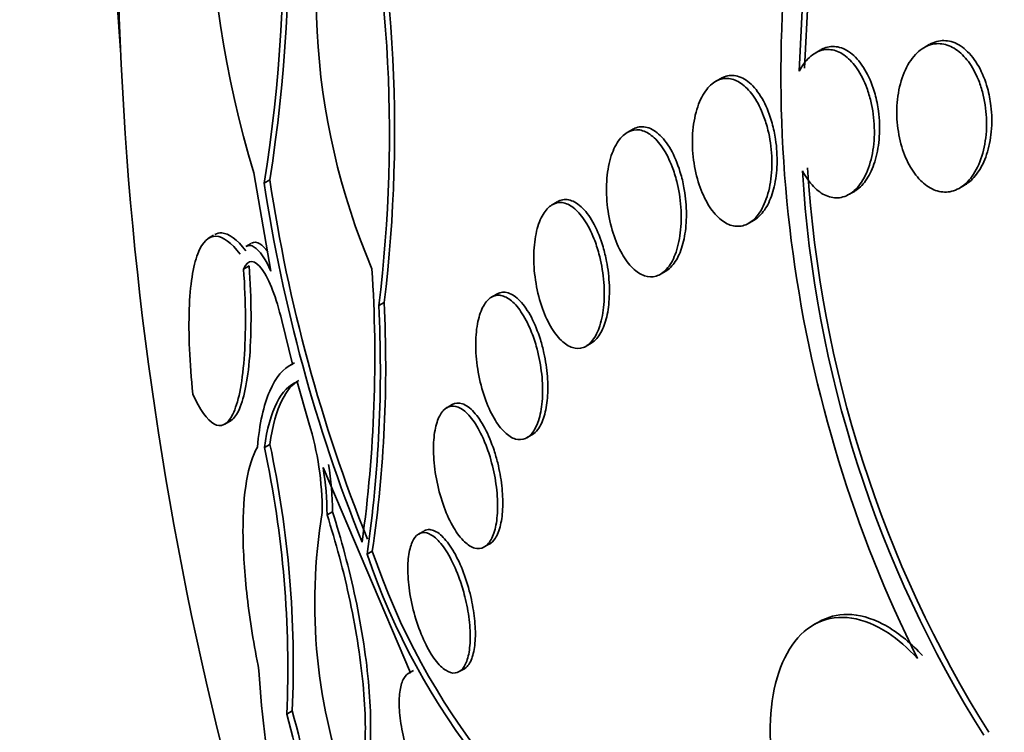
# Model space of a CAD drawing. Units: millimetres. Extents: x 0 to 771, y 0 to 1164.
# Drawn here: x 148 to 154, y 278 to 282 of the extents above; entities that cross this region are included whole.
import ezdxf
from ezdxf import colors
from ezdxf.entities.mleader import LeaderData, LeaderLine
from ezdxf.math import Vec2, Vec3

# ---------------------------------------------------------------- set-up
doc = ezdxf.new("R2010")
doc.units = ezdxf.units.MM
doc.layers.add('DV6_Défaut', color=7, linetype='Continuous')
doc.layers.add('Défaut', color=7, linetype='Continuous')

# ---------------------------------------------------------------- blocks, each defined once
blk = doc.blocks.new('_DOT')
at = {"color": 0}
blk.add_line((0, 0), (-1, 0), dxfattribs=at)
at = {"color": 0, "const_width": 0.333}
blk.add_lwpolyline([(-0.1665, 0, 1), (0.1665, 0, 1)], format="xyb", close=True, dxfattribs=at)
blk = doc.blocks.new('SE5')
at = {"layer": 'DV6_Défaut', "color": 7, "linetype": 'Continuous', "lineweight": 35}
for p, q in [((152.9302, 282.5949), (152.8986, 281.9471)), ((152.9287, 281.9644), (152.9607, 282.6124)), ((153.0193, 282.0688), (152.9892, 282.0514)), ((153.6437, 282.0997), (153.6135, 282.0823)), ((152.4481, 281.9055), (152.4182, 281.8882)), ((151.9419, 281.6132), (151.9122, 281.5961)), ((149.8682, 280.7998), (149.7691, 281.3633)), ((149.8294, 281.3053), (149.8616, 281.3239)), ((153.8182, 281.2767), (153.8472, 281.2935)), ((153.1854, 281.2409), (153.2147, 281.2578)), ((151.5108, 281.1979), (151.4811, 281.1807)), ((152.6098, 281.0751), (152.6394, 281.0922)), ((149.5394, 281.0055), (149.5103, 280.9887)), ((149.7549, 280.959), (149.7235, 280.9409)), ((149.7113, 280.812), (149.7436, 280.8306)), ((152.1032, 280.7826), (152.133, 280.7998)), ((151.1636, 280.6678), (151.1331, 280.6502)), ((150.4865, 280.6017), (150.5172, 280.6195)), ((149.9917, 280.2658), (149.9299, 280.5167)), ((151.6758, 280.3694), (151.7058, 280.3867)), ((150.0038, 280.274), (149.9724, 280.2559)), ((150.0861, 279.9287), (150.0185, 280.165)), ((150.9071, 280.0338), (150.8762, 280.016)), ((149.6027, 279.9215), (149.64, 279.9431)), ((151.3364, 279.8438), (151.3667, 279.8613)), ((149.8306, 279.7871), (149.8624, 279.8054)), ((150.6682, 278.4953), (150.1669, 279.673)), ((150.1899, 279.4011), (150.2208, 279.4189)), ((150.7454, 279.308), (150.7159, 279.291)), ((151.0918, 279.2167), (151.1225, 279.2344)), ((150.4191, 279.1757), (150.4496, 279.1933)), ((153.009, 278.7859), (152.9799, 278.7691)), ((150.6852, 278.5073), (150.6548, 278.4897)), ((150.9485, 278.5016), (150.9776, 278.5183)), ((149.9902, 278.2758), (149.9586, 278.2576))]:
    blk.add_line(p, q, dxfattribs=at)
for centre, radius, start, end in [((156.0236, 283.214), 6.5225, 166.02645, 196.48362), ((141.0451, 282.7085), 8.8957, 350.92471, 13.52561), ((140.89, 282.7292), 9.081, 351.09735, 13.24258), ((169.2458, 282.9643), 20.2604, 177.1011, 201.215), ((142.4698, 281.6047), 8.1075, 353.02024, 14.11089), ((154.176, 282.391), 4.0492, 163.1858, 202.9378), ((142.5616, 281.5884), 7.9861, 352.90258, 14.30999), ((160.328, 281.9223), 7.535, 169.24811, 206.35287), ((159.7635, 281.7877), 6.8592, 183.44729, 212.16045), ((159.8373, 281.8158), 6.9038, 183.51591, 212.04227), ((158.9755, 282.6901), 9.2158, 188.52544, 201.84037), ((158.9413, 282.6793), 9.2149, 188.57468, 201.88798), ((142.7916, 280.3021), 7.6724, 352.07309, 3.81756), ((143.1293, 280.2349), 7.3664, 351.73277, 2.85406), ((143.1456, 280.2546), 7.3807, 351.73247, 2.83343), ((148.421, 279.4195), 1.7411, 359.8635, 17.0038), ((143.9177, 278.5384), 6.0782, 357.52328, 12.03104), ((143.9155, 278.522), 6.049, 357.49457, 12.07214), ((148.4904, 279.4102), 1.7304, 0.2884, 9.333), ((148.4632, 279.3921), 1.7268, 0.297, 9.3597), ((153.3014, 278.8948), 3.1821, 170.5844, 200.7373), ((154.2248, 280.46), 4.0165, 198.6484, 238.5308), ((154.2536, 280.473), 4.0135, 198.5928, 238.5014), ((155.0026, 278.801), 5.2114, 183.2153, 200.9861), ((143.3915, 276.4687), 6.8416, 3.01641, 15.31546), ((143.4049, 276.4585), 6.7962, 2.96819, 15.35027)]:
    blk.add_arc(centre, radius, start, end, dxfattribs=at)
for centre, major_axis, end_param in [((168.9144, 282.7729), (11.988, -20.7639), 3.616357), ((168.5608, 282.5688), (11.8227, -20.4775), 3.668954), ((167.6474, 282.0414), (11.3275, -19.6198), 3.516603), ((163.4048, 279.5919), (9.4531, -16.3733), 3.72161), ((163.4048, 279.5919), (9.45, -16.3679), 3.719227), ((163.4048, 279.5919), (9.25, -16.0215), 3.462818), ((162.6091, 279.1326), (9, -15.5885), 3.519205), ((162.6699, 279.1677), (9, -15.5885), 3.141593), ((161.9712, 278.7643), (8.75, -15.1554), 3.614483), ((159.8139, 277.5187), (7.625, -13.2069), 3.141593), ((159.7714, 277.4942), (7.625, -13.2069), 3.811956), ((159.3835, 277.2703), (7.375, -12.7739), 4.02647)]:
    blk.add_ellipse(centre, major_axis=major_axis, ratio=0.57735, start_param=0, end_param=end_param, dxfattribs=at)
for points, knots in [([(153.9538, 281.8106), (153.9655, 281.7621), (153.972, 281.7104), (153.9729, 281.6598), (153.9739, 281.6092), (153.9693, 281.5583), (153.9593, 281.5114), (153.9494, 281.4646), (153.9339, 281.4204), (153.9139, 281.3831), (153.8947, 281.3473), (153.8708, 281.3169), (153.8442, 281.295), (153.8193, 281.2745), (153.7913, 281.2609), (153.7627, 281.2558), (153.7356, 281.251), (153.7072, 281.2536), (153.6799, 281.2634), (153.6531, 281.273), (153.6267, 281.2897), (153.6028, 281.312), (153.5783, 281.3348), (153.5556, 281.364), (153.5364, 281.397), (153.5162, 281.4318), (153.4993, 281.4717), (153.4866, 281.5137), (153.4732, 281.5583), (153.4642, 281.6063), (153.4603, 281.6541), (153.4562, 281.7042), (153.4575, 281.7554), (153.4642, 281.8036), (153.4709, 281.8524), (153.4834, 281.8995), (153.5007, 281.9405), (153.5175, 281.9803), (153.5394, 282.0155), (153.5646, 282.0425), (153.5883, 282.0678), (153.6156, 282.0866), (153.6442, 282.0966), (153.671, 282.1061), (153.6996, 282.1081), (153.7275, 282.1025), (153.7545, 282.0971), (153.7816, 282.0844), (153.8066, 282.0657), (153.8319, 282.0467), (153.8557, 282.0212), (153.8764, 281.9912), (153.898, 281.9599), (153.9168, 281.923), (153.9316, 281.8835), (153.9403, 281.8601), (153.9478, 281.8357), (153.9538, 281.8106)], [0, 0, 0, 0, 0.058942, 0.058942, 0.058942, 0.117879, 0.117879, 0.117879, 0.176698, 0.176698, 0.176698, 0.232985, 0.232985, 0.232985, 0.285604, 0.285604, 0.285604, 0.335312, 0.335312, 0.335312, 0.384016, 0.384016, 0.384016, 0.433762, 0.433762, 0.433762, 0.486104, 0.486104, 0.486104, 0.541721, 0.541721, 0.541721, 0.600048, 0.600048, 0.600048, 0.659172, 0.659172, 0.659172, 0.716512, 0.716512, 0.716512, 0.770294, 0.770294, 0.770294, 0.820663, 0.820663, 0.820663, 0.869336, 0.869336, 0.869336, 0.918487, 0.918487, 0.918487, 0.96992, 0.96992, 0.96992, 1, 1, 1, 1]), ([(153.9781, 281.8499), (153.9657, 281.8947), (153.9485, 281.9375), (153.9277, 281.9746), (153.9068, 282.0118), (153.8815, 282.0443), (153.8541, 282.0688), (153.8281, 282.092), (153.7992, 282.1087), (153.7702, 282.1169), (153.7428, 282.1246), (153.7144, 282.125), (153.6876, 282.1181), (153.673, 282.1143), (153.6586, 282.1083), (153.6448, 282.1003)], [0, 0, 0, 0, 0.230169, 0.230169, 0.230169, 0.461108, 0.461108, 0.461108, 0.680467, 0.680467, 0.680467, 0.887286, 0.887286, 0.887286, 1, 1, 1, 1]), ([(152.8986, 281.9471), (152.9105, 281.9706), (152.9244, 281.9916), (152.9397, 282.0092), (152.9612, 282.034), (152.9861, 282.0525), (153.0121, 282.0625), (153.0367, 282.072), (153.0631, 282.0744), (153.0889, 282.0693), (153.1143, 282.0644), (153.1398, 282.0522), (153.1635, 282.0341), (153.1878, 282.0156), (153.2108, 281.9903), (153.231, 281.9605), (153.2523, 281.9292), (153.271, 281.892), (153.2858, 281.852), (153.2949, 281.8276), (153.3027, 281.8018), (153.309, 281.7754), (153.3206, 281.727), (153.3275, 281.6753), (153.3291, 281.6246), (153.3306, 281.5739), (153.327, 281.5228), (153.3181, 281.4756), (153.3094, 281.4292), (153.2955, 281.3854), (153.2772, 281.3484), (153.2599, 281.3133), (153.2382, 281.2835), (153.214, 281.2619), (153.1913, 281.2418), (153.1657, 281.2283), (153.1395, 281.223), (153.1144, 281.2179), (153.088, 281.2201), (153.0626, 281.2293), (153.0372, 281.2384), (153.0122, 281.2546), (152.9892, 281.2763), (152.9655, 281.2988), (152.9435, 281.3278), (152.9246, 281.3609), (152.9219, 281.3656), (152.9193, 281.3704), (152.9167, 281.3752)], [0, 0, 0, 0, 0.048943, 0.048943, 0.048943, 0.117946, 0.117946, 0.117946, 0.183094, 0.183094, 0.183094, 0.247024, 0.247024, 0.247024, 0.312511, 0.312511, 0.312511, 0.381605, 0.381605, 0.381605, 0.423473, 0.423473, 0.423473, 0.50111, 0.50111, 0.50111, 0.578803, 0.578803, 0.578803, 0.655312, 0.655312, 0.655312, 0.727686, 0.727686, 0.727686, 0.795325, 0.795325, 0.795325, 0.859925, 0.859925, 0.859925, 0.924189, 0.924189, 0.924189, 0.990646, 0.990646, 0.990646, 1, 1, 1, 1]), ([(153.2139, 281.2574), (153.2202, 281.261), (153.2264, 281.2652), (153.2324, 281.2698), (153.2548, 281.2868), (153.2753, 281.3107), (153.2925, 281.3391), (153.3103, 281.3686), (153.3251, 281.4037), (153.3359, 281.4417), (153.3474, 281.4819), (153.3548, 281.5264), (153.3577, 281.5716), (153.3609, 281.6195), (153.3591, 281.6696), (153.3527, 281.718), (153.3484, 281.7512), (153.3417, 281.7841), (153.3331, 281.8154), (153.3206, 281.861), (153.3035, 281.9044), (153.283, 281.9419), (153.2624, 281.9795), (153.2378, 282.0122), (153.2112, 282.0367), (153.1859, 282.06), (153.1579, 282.0765), (153.13, 282.0841), (153.1038, 282.0913), (153.0768, 282.091), (153.0514, 282.0831), (153.0409, 282.0798), (153.0306, 282.0753), (153.0205, 282.0694)], [0, 0, 0, 0, 0.026337, 0.026337, 0.026337, 0.124054, 0.124054, 0.124054, 0.225144, 0.225144, 0.225144, 0.332184, 0.332184, 0.332184, 0.445714, 0.445714, 0.445714, 0.522936, 0.522936, 0.522936, 0.635993, 0.635993, 0.635993, 0.749404, 0.749404, 0.749404, 0.857314, 0.857314, 0.857314, 0.958339, 0.958339, 0.958339, 1, 1, 1, 1]), ([(152.7189, 281.6096), (152.7306, 281.5616), (152.7381, 281.5103), (152.7406, 281.4598), (152.7431, 281.4093), (152.7407, 281.3582), (152.7333, 281.3111), (152.7261, 281.2653), (152.7141, 281.2218), (152.6979, 281.1852), (152.6827, 281.1508), (152.6634, 281.1213), (152.6416, 281.0999), (152.6212, 281.0798), (152.598, 281.0662), (152.5741, 281.0604), (152.551, 281.0548), (152.5265, 281.0563), (152.5028, 281.0646), (152.4788, 281.073), (152.4549, 281.0885), (152.4328, 281.1096), (152.4098, 281.1317), (152.3882, 281.1604), (152.3694, 281.1934), (152.3496, 281.2283), (152.3324, 281.2689), (152.3192, 281.312), (152.3052, 281.3574), (152.2952, 281.4067), (152.2899, 281.4561), (152.2845, 281.5067), (152.2839, 281.5588), (152.2883, 281.6079), (152.2927, 281.6561), (152.3022, 281.7028), (152.3161, 281.7435), (152.3293, 281.7819), (152.3469, 281.8161), (152.3674, 281.8423), (152.3866, 281.8669), (152.409, 281.8852), (152.4326, 281.8956), (152.4551, 281.9055), (152.4793, 281.9083), (152.5032, 281.9041), (152.527, 281.8998), (152.5511, 281.8884), (152.5737, 281.8711), (152.5971, 281.8531), (152.6196, 281.8282), (152.6394, 281.7987), (152.6604, 281.7675), (152.6791, 281.7302), (152.6943, 281.6899), (152.7038, 281.6644), (152.7121, 281.6374), (152.7189, 281.6096)], [0, 0, 0, 0, 0.058773, 0.058773, 0.058773, 0.117634, 0.117634, 0.117634, 0.174903, 0.174903, 0.174903, 0.228655, 0.228655, 0.228655, 0.279089, 0.279089, 0.279089, 0.327878, 0.327878, 0.327878, 0.377112, 0.377112, 0.377112, 0.428541, 0.428541, 0.428541, 0.483153, 0.483153, 0.483153, 0.540798, 0.540798, 0.540798, 0.59995, 0.59995, 0.59995, 0.658102, 0.658102, 0.658102, 0.713062, 0.713062, 0.713062, 0.764352, 0.764352, 0.764352, 0.81332, 0.81332, 0.81332, 0.862108, 0.862108, 0.862108, 0.912695, 0.912695, 0.912695, 0.966352, 0.966352, 0.966352, 1, 1, 1, 1]), ([(152.7429, 281.6497), (152.7301, 281.6958), (152.7129, 281.7396), (152.6927, 281.7773), (152.6724, 281.8151), (152.6484, 281.8479), (152.6227, 281.8722), (152.5981, 281.8955), (152.5711, 281.9118), (152.5443, 281.919), (152.5193, 281.9257), (152.4937, 281.9247), (152.4698, 281.9158), (152.4629, 281.9133), (152.4561, 281.91), (152.4494, 281.9062)], [0, 0, 0, 0, 0.243081, 0.243081, 0.243081, 0.486817, 0.486817, 0.486817, 0.719909, 0.719909, 0.719909, 0.937394, 0.937394, 0.937394, 1, 1, 1, 1]), ([(153.8468, 281.2932), (153.8503, 281.2953), (153.8538, 281.2974), (153.8572, 281.2997), (153.8816, 281.316), (153.9041, 281.339), (153.9233, 281.3669), (153.9434, 281.396), (153.9603, 281.4309), (153.973, 281.469), (153.9865, 281.5094), (153.9956, 281.5542), (154, 281.6001), (154.0045, 281.6485), (154.0038, 281.6994), (153.9979, 281.7487), (153.9938, 281.7831), (153.9871, 281.8173), (153.9781, 281.8499)], [0, 0, 0, 0, 0.026559, 0.026559, 0.026559, 0.216036, 0.216036, 0.216036, 0.413959, 0.413959, 0.413959, 0.624174, 0.624174, 0.624174, 0.846138, 0.846138, 0.846138, 1, 1, 1, 1]), ([(152.1957, 281.3151), (152.2076, 281.2678), (152.2158, 281.2171), (152.2193, 281.1672), (152.2229, 281.1172), (152.2219, 281.0665), (152.2163, 281.0197), (152.2108, 280.9747), (152.2008, 280.9319), (152.1869, 280.8957), (152.1739, 280.8619), (152.1571, 280.8329), (152.1378, 280.8116), (152.1197, 280.7914), (152.0989, 280.7775), (152.0772, 280.7712), (152.0559, 280.7649), (152.0333, 280.7657), (152.0111, 280.7732), (151.9883, 280.7808), (151.9655, 280.7956), (151.9442, 280.8162), (151.9217, 280.8377), (151.9004, 280.8662), (151.8818, 280.899), (151.8619, 280.9339), (151.8445, 280.9747), (151.8307, 281.0182), (151.8163, 281.0637), (151.8054, 281.1134), (151.7992, 281.1633), (151.7928, 281.2137), (151.7909, 281.2658), (151.7939, 281.3149), (151.7968, 281.3624), (151.8043, 281.4086), (151.8162, 281.4488), (151.8272, 281.4865), (151.8424, 281.52), (151.8604, 281.546), (151.8774, 281.5703), (151.8972, 281.5887), (151.9184, 281.5994), (151.9389, 281.6098), (151.961, 281.6133), (151.9831, 281.6099), (152.0055, 281.6064), (152.0283, 281.5958), (152.0499, 281.5791), (152.0726, 281.5617), (152.0945, 281.5373), (152.1141, 281.5081), (152.1349, 281.477), (152.1538, 281.4396), (152.1693, 281.399), (152.1794, 281.3724), (152.1883, 281.3442), (152.1957, 281.3151)], [0, 0, 0, 0, 0.058198, 0.058198, 0.058198, 0.116523, 0.116523, 0.116523, 0.172696, 0.172696, 0.172696, 0.225211, 0.225211, 0.225211, 0.274862, 0.274862, 0.274862, 0.323576, 0.323576, 0.323576, 0.373389, 0.373389, 0.373389, 0.425836, 0.425836, 0.425836, 0.481561, 0.481561, 0.481561, 0.539955, 0.539955, 0.539955, 0.599071, 0.599071, 0.599071, 0.656326, 0.656326, 0.656326, 0.709996, 0.709996, 0.709996, 0.760287, 0.760287, 0.760287, 0.80895, 0.80895, 0.80895, 0.858154, 0.858154, 0.858154, 0.909686, 0.909686, 0.909686, 0.964492, 0.964492, 0.964492, 1, 1, 1, 1]), ([(152.2194, 281.3553), (152.2062, 281.4018), (152.1889, 281.4458), (152.1689, 281.4836), (152.1489, 281.5214), (152.1256, 281.5541), (152.1008, 281.5783), (152.0769, 281.6017), (152.051, 281.6178), (152.0255, 281.6247), (152.0016, 281.6311), (151.9774, 281.6295), (151.955, 281.6199), (151.9509, 281.6181), (151.9469, 281.6161), (151.9429, 281.6138)], [0, 0, 0, 0, 0.247916, 0.247916, 0.247916, 0.496351, 0.496351, 0.496351, 0.735908, 0.735908, 0.735908, 0.959586, 0.959586, 0.959586, 1, 1, 1, 1]), ([(152.6382, 281.0915), (152.6469, 281.0966), (152.6554, 281.1027), (152.6635, 281.1098), (152.6838, 281.1276), (152.7023, 281.1522), (152.7175, 281.1813), (152.733, 281.2111), (152.7456, 281.2465), (152.7545, 281.2845), (152.7639, 281.3245), (152.7694, 281.3684), (152.7709, 281.413), (152.7725, 281.4603), (152.7696, 281.5095), (152.7625, 281.5569), (152.7578, 281.5885), (152.7512, 281.6198), (152.7429, 281.6497)], [0, 0, 0, 0, 0.073831, 0.073831, 0.073831, 0.258909, 0.258909, 0.258909, 0.448216, 0.448216, 0.448216, 0.647591, 0.647591, 0.647591, 0.859475, 0.859475, 0.859475, 1, 1, 1, 1]), ([(152.1315, 280.799), (152.1421, 280.8051), (152.1522, 280.813), (152.1617, 280.8225), (152.18, 280.8411), (152.1964, 280.8663), (152.2097, 280.8961), (152.223, 280.9262), (152.2334, 280.9617), (152.2404, 280.9997), (152.2476, 281.0394), (152.2513, 281.0828), (152.2512, 281.1266), (152.2512, 281.1731), (152.247, 281.2213), (152.2392, 281.2675), (152.2341, 281.2975), (152.2274, 281.3271), (152.2194, 281.3553)], [0, 0, 0, 0, 0.095427, 0.095427, 0.095427, 0.279783, 0.279783, 0.279783, 0.465912, 0.465912, 0.465912, 0.660434, 0.660434, 0.660434, 0.867058, 0.867058, 0.867058, 1, 1, 1, 1]), ([(151.7732, 280.9385), (151.7595, 280.9851), (151.742, 281.0291), (151.7222, 281.0667), (151.7024, 281.1044), (151.6797, 281.1369), (151.6559, 281.1609), (151.6328, 281.1844), (151.608, 281.2005), (151.5838, 281.2072), (151.561, 281.2135), (151.5381, 281.2116), (151.5173, 281.2013), (151.5153, 281.2004), (151.5134, 281.1993), (151.5115, 281.1982)], [0, 0, 0, 0, 0.2512982, 0.2512982, 0.2512982, 0.5029392, 0.5029392, 0.5029392, 0.7482747, 0.7482747, 0.7482747, 0.978509, 0.978509, 0.978509, 1, 1, 1, 1]), ([(151.7496, 280.899), (151.762, 280.8527), (151.771, 280.803), (151.7758, 280.7539), (151.7806, 280.7047), (151.7813, 280.6547), (151.7776, 280.6085), (151.774, 280.5643), (151.7662, 280.5223), (151.7548, 280.4867), (151.744, 280.4533), (151.7297, 280.4246), (151.713, 280.4032), (151.6971, 280.3828), (151.6786, 280.3685), (151.6591, 280.3614), (151.6396, 280.3544), (151.6187, 280.3543), (151.5979, 280.3608), (151.5764, 280.3676), (151.5545, 280.3816), (151.5338, 280.4015), (151.5119, 280.4225), (151.4908, 280.4505), (151.472, 280.4832), (151.4521, 280.5178), (151.4343, 280.5586), (151.4198, 280.6024), (151.4048, 280.6477), (151.393, 280.6975), (151.3855, 280.7476), (151.378, 280.7976), (151.3746, 280.8494), (151.3758, 280.8982), (151.377, 280.9449), (151.3825, 280.9903), (151.392, 281.0299), (151.4008, 281.0669), (151.4135, 281.0999), (151.4289, 281.1257), (151.4435, 281.1501), (151.461, 281.1687), (151.4798, 281.1799), (151.4983, 281.191), (151.5185, 281.1953), (151.5389, 281.1928), (151.5599, 281.1902), (151.5815, 281.1804), (151.6023, 281.1645), (151.6242, 281.1478), (151.6457, 281.124), (151.6652, 281.095), (151.6859, 281.0643), (151.705, 281.027), (151.7211, 280.9862), (151.7319, 280.9587), (151.7415, 280.9293), (151.7496, 280.899)], [0, 0, 0, 0, 0.057345, 0.057345, 0.057345, 0.114848, 0.114848, 0.114848, 0.169821, 0.169821, 0.169821, 0.221221, 0.221221, 0.221221, 0.270328, 0.270328, 0.270328, 0.319199, 0.319199, 0.319199, 0.369753, 0.369753, 0.369753, 0.423271, 0.423271, 0.423271, 0.48002, 0.48002, 0.48002, 0.538927, 0.538927, 0.538927, 0.597707, 0.597707, 0.597707, 0.653882, 0.653882, 0.653882, 0.706316, 0.706316, 0.706316, 0.755833, 0.755833, 0.755833, 0.804444, 0.804444, 0.804444, 0.854257, 0.854257, 0.854257, 0.906823, 0.906823, 0.906823, 0.962727, 0.962727, 0.962727, 1, 1, 1, 1]), ([(149.42, 280.0941), (149.4107, 280.1841), (149.4043, 280.2701), (149.3973, 280.4337), (149.3969, 280.5115), (149.4019, 280.6499), (149.4074, 280.7125), (149.424, 280.8193), (149.4349, 280.8634), (149.4751, 280.9694), (149.5112, 281.0019), (149.5942, 280.9982), (149.6412, 280.9626), (149.6912, 280.8976)], [0, 0, 0, 0, 0.125, 0.125, 0.25, 0.25, 0.375, 0.375, 0.5, 0.5, 0.75, 0.75, 1, 1, 1, 1]), ([(149.7236, 280.9163), (149.6736, 280.9815), (149.6273, 281.017), (149.5719, 281.0196), (149.5589, 281.0166), (149.5466, 281.0097)], [0, 0, 0, 0, 0.751747, 0.751747, 1, 1, 1, 1]), ([(149.7248, 280.9416), (149.7392, 280.9498), (149.7552, 280.9484), (149.8031, 280.9193), (149.8364, 280.8706), (149.8682, 280.7998)], [0, 0, 0, 0, 0.348168, 0.348168, 1, 1, 1, 1]), ([(149.8498, 280.9097), (149.8344, 280.9316), (149.819, 280.9475), (149.7877, 280.9668), (149.7717, 280.9683), (149.7572, 280.9601)], [0, 0, 0, 0, 0.472265, 0.472265, 1, 1, 1, 1]), ([(151.7043, 280.3859), (151.716, 280.3926), (151.7271, 280.402), (151.7373, 280.4138), (151.7538, 280.4329), (151.7682, 280.4587), (151.7794, 280.4891), (151.7905, 280.5195), (151.7989, 280.5551), (151.8039, 280.593), (151.809, 280.6323), (151.8108, 280.6752), (151.8091, 280.7182), (151.8074, 280.7638), (151.802, 280.8109), (151.7933, 280.8559), (151.7878, 280.8841), (151.7811, 280.9119), (151.7732, 280.9385)], [0, 0, 0, 0, 0.114627, 0.114627, 0.114627, 0.299328, 0.299328, 0.299328, 0.483151, 0.483151, 0.483151, 0.673337, 0.673337, 0.673337, 0.874724, 0.874724, 0.874724, 1, 1, 1, 1]), ([(149.9299, 280.5167), (149.8996, 280.647), (149.8586, 280.7521), (149.7778, 280.866), (149.737, 280.874), (149.7113, 280.812)], [0, 0, 0, 0, 0.5, 0.5, 1, 1, 1, 1]), ([(149.7113, 280.812), (149.7175, 280.7167), (149.721, 280.6252), (149.7221, 280.4505), (149.7196, 280.3685), (149.7032, 280.1505), (149.6799, 280.0406), (149.6186, 279.917), (149.5809, 279.9008), (149.5017, 279.9453), (149.4605, 280.0046), (149.42, 280.0941)], [0, 0, 0, 0, 0.125, 0.125, 0.25, 0.25, 0.5, 0.5, 0.75, 0.75, 1, 1, 1, 1]), ([(149.6343, 279.9398), (149.651, 279.9493), (149.667, 279.9683), (149.6965, 280.0275), (149.7098, 280.0688), (149.732, 280.1751), (149.7405, 280.2393), (149.7516, 280.3845), (149.7542, 280.4674), (149.7532, 280.6418), (149.7497, 280.7349), (149.7436, 280.8306)], [0, 0, 0, 0, 0.18883, 0.18883, 0.391622, 0.391622, 0.594415, 0.594415, 0.797207, 0.797207, 1, 1, 1, 1]), ([(151.3901, 280.3685), (151.4029, 280.3233), (151.4129, 280.2748), (151.419, 280.2268), (151.4251, 280.1787), (151.4276, 280.1297), (151.4259, 280.0844), (151.4242, 280.0413), (151.4187, 280.0002), (151.4097, 279.9653), (151.4012, 279.9324), (151.3894, 279.904), (151.3752, 279.8826), (151.3614, 279.8618), (151.3451, 279.8471), (151.3276, 279.8393), (151.3099, 279.8315), (151.2906, 279.8306), (151.2711, 279.8362), (151.2507, 279.8422), (151.2297, 279.8555), (151.2095, 279.8747), (151.1882, 279.8951), (151.1672, 279.9228), (151.1482, 279.9554), (151.1282, 279.9897), (151.1098, 280.0305), (151.0945, 280.0744), (151.0788, 280.1194), (151.066, 280.1691), (151.0571, 280.2192), (151.0485, 280.2684), (151.0434, 280.3195), (151.0428, 280.3677), (151.0422, 280.4133), (151.0455, 280.4577), (151.0526, 280.4966), (151.0593, 280.5328), (151.0695, 280.5653), (151.0824, 280.5908), (151.0947, 280.6153), (151.1098, 280.6341), (151.1264, 280.6459), (151.1429, 280.6576), (151.1614, 280.6627), (151.1803, 280.661), (151.1998, 280.6593), (151.2204, 280.6503), (151.2404, 280.6352), (151.2616, 280.6191), (151.2828, 280.5958), (151.3023, 280.5671), (151.323, 280.5367), (151.3425, 280.4995), (151.3592, 280.4585), (151.3707, 280.4304), (151.3812, 280.4), (151.3901, 280.3685)], [0, 0, 0, 0, 0.056246, 0.056246, 0.056246, 0.112667, 0.112667, 0.112667, 0.166377, 0.166377, 0.166377, 0.216803, 0.216803, 0.216803, 0.265596, 0.265596, 0.265596, 0.314844, 0.314844, 0.314844, 0.366295, 0.366295, 0.366295, 0.420932, 0.420932, 0.420932, 0.478597, 0.478597, 0.478597, 0.53776, 0.53776, 0.53776, 0.595907, 0.595907, 0.595907, 0.650856, 0.650856, 0.650856, 0.702136, 0.702136, 0.702136, 0.751104, 0.751104, 0.751104, 0.799904, 0.799904, 0.799904, 0.850511, 0.850511, 0.850511, 0.904193, 0.904193, 0.904193, 0.961126, 0.961126, 0.961126, 1, 1, 1, 1]), ([(151.4136, 280.4071), (151.3992, 280.4536), (151.3814, 280.4974), (151.3618, 280.5348), (151.3421, 280.5722), (151.32, 280.6044), (151.2973, 280.6283), (151.2748, 280.6519), (151.2511, 280.6681), (151.2282, 280.6749), (151.2065, 280.6814), (151.185, 280.6795), (151.1656, 280.669), (151.165, 280.6687), (151.1644, 280.6683), (151.1638, 280.668)], [0, 0, 0, 0, 0.252843, 0.252843, 0.252843, 0.505821, 0.505821, 0.505821, 0.755733, 0.755733, 0.755733, 0.992488, 0.992488, 0.992488, 1, 1, 1, 1]), ([(151.3652, 279.8605), (151.3773, 279.8675), (151.3888, 279.8779), (151.399, 279.8914), (151.4136, 279.9108), (151.4261, 279.9371), (151.4354, 279.9681), (151.4445, 279.9985), (151.4508, 280.0341), (151.4538, 280.0721), (151.457, 280.1109), (151.4568, 280.1531), (151.4537, 280.1954), (151.4503, 280.24), (151.4435, 280.2858), (151.434, 280.3296), (151.4282, 280.3561), (151.4213, 280.3822), (151.4136, 280.4071)], [0, 0, 0, 0, 0.130099, 0.130099, 0.130099, 0.316458, 0.316458, 0.316458, 0.499102, 0.499102, 0.499102, 0.685714, 0.685714, 0.685714, 0.882137, 0.882137, 0.882137, 1, 1, 1, 1]), ([(149.7903, 279.7894), (149.8024, 279.9237), (149.8262, 280.0308), (149.8956, 280.1925), (149.9394, 280.2431), (149.9917, 280.2658)], [0, 0, 0, 0, 0.5, 0.5, 1, 1, 1, 1]), ([(150.0185, 280.165), (149.9727, 280.1474), (149.9336, 280.1076), (149.8694, 279.9805), (149.8454, 279.8946), (149.8306, 279.7871)], [0, 0, 0, 0, 0.5, 0.5, 1, 1, 1, 1]), ([(149.8624, 279.8054), (149.8771, 279.913), (149.9007, 279.9978), (149.9595, 280.1148), (149.9914, 280.1517), (150.028, 280.1726)], [0, 0, 0, 0, 0.5445066, 0.5445066, 1, 1, 1, 1]), ([(151.1246, 279.7337), (151.1379, 279.6898), (151.1488, 279.6427), (151.1563, 279.596), (151.1638, 279.5492), (151.168, 279.5016), (151.1682, 279.4575), (151.1685, 279.4155), (151.1652, 279.3756), (151.1586, 279.3414), (151.1523, 279.3091), (151.1428, 279.2811), (151.1309, 279.2597), (151.1192, 279.2387), (151.1049, 279.2236), (151.0893, 279.2153), (151.0733, 279.2068), (151.0554, 279.2052), (151.0371, 279.2102), (151.0178, 279.2155), (150.9975, 279.2282), (150.9778, 279.247), (150.9568, 279.267), (150.9359, 279.2945), (150.9166, 279.3271), (150.8964, 279.3612), (150.8775, 279.4019), (150.8613, 279.446), (150.8449, 279.4905), (150.8309, 279.5398), (150.8207, 279.5895), (150.8108, 279.6377), (150.8041, 279.6878), (150.8016, 279.735), (150.7992, 279.7793), (150.8004, 279.8225), (150.8052, 279.8603), (150.8097, 279.8958), (150.8175, 279.9276), (150.828, 279.9528), (150.8381, 279.9772), (150.851, 279.9962), (150.8656, 280.0084), (150.8803, 280.0207), (150.8971, 280.0265), (150.9146, 280.0255), (150.9329, 280.0245), (150.9525, 280.0162), (150.9719, 280.0015), (150.9925, 279.986), (151.0134, 279.9629), (151.0331, 279.9343), (151.0538, 279.9042), (151.0737, 279.8671), (151.0912, 279.826), (151.1035, 279.7972), (151.1147, 279.7661), (151.1246, 279.7337)], [0, 0, 0, 0, 0.054945, 0.054945, 0.054945, 0.11007, 0.11007, 0.11007, 0.162502, 0.162502, 0.162502, 0.212128, 0.212128, 0.212128, 0.260851, 0.260851, 0.260851, 0.310701, 0.310701, 0.310701, 0.363203, 0.363203, 0.363203, 0.418985, 0.418985, 0.418985, 0.477416, 0.477416, 0.477416, 0.536531, 0.536531, 0.536531, 0.593747, 0.593747, 0.593747, 0.647365, 0.647365, 0.647365, 0.697622, 0.697622, 0.697622, 0.746283, 0.746283, 0.746283, 0.795518, 0.795518, 0.795518, 0.847103, 0.847103, 0.847103, 0.901968, 0.901968, 0.901968, 0.959824, 0.959824, 0.959824, 1, 1, 1, 1]), ([(151.1478, 279.7717), (151.1327, 279.8178), (151.1146, 279.8611), (151.095, 279.8982), (151.0755, 279.9352), (151.0539, 279.967), (151.0321, 279.9909), (151.0103, 280.0148), (150.9875, 280.0314), (150.9659, 280.0386), (150.9452, 280.0456), (150.9249, 280.0441), (150.9071, 280.0338)], [0, 0, 0, 0, 0.252327, 0.252327, 0.252327, 0.504567, 0.504567, 0.504567, 0.757375, 0.757375, 0.757375, 1, 1, 1, 1]), ([(149.7994, 278.5087), (149.7702, 278.6542), (149.7478, 278.7944), (149.7166, 279.064), (149.7084, 279.1899), (149.707, 279.4147), (149.7141, 279.5142), (149.742, 279.6772), (149.7631, 279.7426), (149.7903, 279.7894)], [0, 0, 0, 0, 0.25, 0.25, 0.5, 0.5, 0.75, 0.75, 1, 1, 1, 1]), ([(151.121, 279.2336), (151.133, 279.2405), (151.1441, 279.2513), (151.1538, 279.2657), (151.1668, 279.2851), (151.1775, 279.3117), (151.1849, 279.343), (151.1921, 279.3734), (151.1964, 279.409), (151.1976, 279.4469), (151.1988, 279.4852), (151.1969, 279.5267), (151.1921, 279.5684), (151.1872, 279.6118), (151.1791, 279.6564), (151.1686, 279.699), (151.1625, 279.7238), (151.1555, 279.7482), (151.1478, 279.7717)], [0, 0, 0, 0, 0.140687, 0.140687, 0.140687, 0.330196, 0.330196, 0.330196, 0.513039, 0.513039, 0.513039, 0.697075, 0.697075, 0.697075, 0.889018, 0.889018, 0.889018, 1, 1, 1, 1]), ([(150.1899, 279.4011), (150.2151, 279.3229), (150.2389, 279.2423), (150.2832, 279.0761), (150.304, 278.9895), (150.3404, 278.8176), (150.3561, 278.7321), (150.3822, 278.5623), (150.3924, 278.4787), (150.406, 278.3218), (150.4095, 278.2466), (150.4097, 278.1096), (150.4064, 278.0483), (150.3867, 277.8851), (150.3608, 277.8091), (150.3255, 277.768)], [0, 0, 0, 0, 0.125, 0.125, 0.25, 0.25, 0.375, 0.375, 0.5, 0.5, 0.625, 0.625, 0.75, 0.75, 1, 1, 1, 1]), ([(150.3562, 277.7858), (150.3738, 277.8062), (150.3889, 277.835), (150.4138, 277.9098), (150.4237, 277.9566), (150.4432, 278.118), (150.4433, 278.2584), (150.4164, 278.5725), (150.3896, 278.7469), (150.3165, 279.0935), (150.2711, 279.2625), (150.2208, 279.4189)], [0, 0, 0, 0, 0.125, 0.125, 0.25, 0.25, 0.5, 0.5, 0.75, 0.75, 1, 1, 1, 1]), ([(150.9805, 278.9309), (150.9913, 278.8878), (150.9997, 278.843), (151.0048, 278.8001), (151.01, 278.7571), (151.012, 278.7149), (151.0106, 278.6772), (151.0093, 278.641), (151.0047, 278.6079), (150.9974, 278.581), (150.9901, 278.5547), (150.98, 278.5334), (150.9679, 278.5188), (150.9556, 278.5038), (150.9409, 278.4953), (150.925, 278.4935), (150.9084, 278.4916), (150.89, 278.497), (150.8714, 278.5089), (150.8515, 278.5215), (150.8309, 278.5419), (150.811, 278.5681), (150.7901, 278.5957), (150.7694, 278.6305), (150.7506, 278.6698), (150.7316, 278.7097), (150.7139, 278.7555), (150.6993, 278.8032), (150.6852, 278.8496), (150.6735, 278.8993), (150.6656, 278.9477), (150.6581, 278.9932), (150.6539, 279.0389), (150.6533, 279.0804), (150.6527, 279.1193), (150.6554, 279.1556), (150.6611, 279.1861), (150.6666, 279.2155), (150.6751, 279.2403), (150.6858, 279.2587), (150.6966, 279.2771), (150.7099, 279.2895), (150.7246, 279.2953), (150.7399, 279.3013), (150.7572, 279.3002), (150.7751, 279.2925), (150.794, 279.2844), (150.8141, 279.2686), (150.8339, 279.2466), (150.8547, 279.2234), (150.8757, 279.1927), (150.8952, 279.1569), (150.9152, 279.1203), (150.9342, 279.0772), (150.9504, 279.0313), (150.9617, 278.9992), (150.972, 278.9653), (150.9805, 278.9309)], [0, 0, 0, 0, 0.051636, 0.051636, 0.051636, 0.103416, 0.103416, 0.103416, 0.153243, 0.153243, 0.153243, 0.201964, 0.201964, 0.201964, 0.25161, 0.25161, 0.25161, 0.30378, 0.30378, 0.30378, 0.359217, 0.359217, 0.359217, 0.417439, 0.417439, 0.417439, 0.476608, 0.476608, 0.476608, 0.534144, 0.534144, 0.534144, 0.588179, 0.588179, 0.588179, 0.638735, 0.638735, 0.638735, 0.687465, 0.687465, 0.687465, 0.736545, 0.736545, 0.736545, 0.787816, 0.787816, 0.787816, 0.84232, 0.84232, 0.84232, 0.899914, 0.899914, 0.899914, 0.959054, 0.959054, 0.959054, 1, 1, 1, 1]), ([(151.0057, 278.9659), (150.9931, 279.013), (150.9775, 279.0591), (150.9602, 279.1004), (150.943, 279.1416), (150.9236, 279.1792), (150.9037, 279.2104), (150.8831, 279.2427), (150.8614, 279.269), (150.8403, 279.2871), (150.8191, 279.3052), (150.7979, 279.3154), (150.7786, 279.3164), (150.7674, 279.317), (150.7566, 279.3144), (150.7467, 279.3088)], [0, 0, 0, 0, 0.21405, 0.21405, 0.21405, 0.427619, 0.427619, 0.427619, 0.648625, 0.648625, 0.648625, 0.870532, 0.870532, 0.870532, 1, 1, 1, 1]), ([(150.9772, 278.5181), (150.9788, 278.519), (150.9803, 278.52), (150.9818, 278.5211), (150.9969, 278.5316), (151.01, 278.5503), (151.0197, 278.5758), (151.0289, 278.5997), (151.0353, 278.6302), (151.0384, 278.6648), (151.0414, 278.6982), (151.0414, 278.7363), (151.0385, 278.7758), (151.0356, 278.8155), (151.0296, 278.8578), (151.0212, 278.8994), (151.0167, 278.9217), (151.0115, 278.944), (151.0057, 278.9659)], [0, 0, 0, 0, 0.023036, 0.023036, 0.023036, 0.2537486, 0.2537486, 0.2537486, 0.4699133, 0.4699133, 0.4699133, 0.6784242, 0.6784242, 0.6784242, 0.8882401, 0.8882401, 0.8882401, 1, 1, 1, 1]), ([(153.576, 278.5775), (153.5224, 278.6359), (153.4654, 278.6854), (153.4082, 278.7232), (153.3384, 278.7691), (153.2664, 278.7986), (153.1983, 278.8087), (153.131, 278.8187), (153.0656, 278.8101), (153.0077, 278.7835), (152.9505, 278.7572), (152.899, 278.7126), (152.8575, 278.6534), (152.8162, 278.5943), (152.7836, 278.5191), (152.7625, 278.4341), (152.7411, 278.3484), (152.7308, 278.2505), (152.7321, 278.1484), (152.7334, 278.0448), (152.7467, 277.934), (152.7708, 277.825), (152.7952, 277.7144), (152.8314, 277.6027), (152.8764, 277.4988), (152.9218, 277.3941), (152.9774, 277.2945), (153.0386, 277.2084), (153.0588, 277.18), (153.0797, 277.1529), (153.1011, 277.1273)], [0, 0, 0, 0, 0.090016, 0.090016, 0.090016, 0.19985, 0.19985, 0.19985, 0.30847, 0.30847, 0.30847, 0.41585, 0.41585, 0.41585, 0.522966, 0.522966, 0.522966, 0.630885, 0.630885, 0.630885, 0.74032, 0.74032, 0.74032, 0.851338, 0.851338, 0.851338, 0.963316, 0.963316, 0.963316, 1, 1, 1, 1]), ([(153.0093, 278.786), (153.0597, 278.8151), (153.1164, 278.8299), (153.1756, 278.8294), (153.2404, 278.8288), (153.3099, 278.8098), (153.3783, 278.7742), (153.4474, 278.7383), (153.5173, 278.6845), (153.5825, 278.6174), (153.5899, 278.6098), (153.5973, 278.602), (153.6046, 278.594)], [0, 0, 0, 0, 0.301045, 0.301045, 0.301045, 0.630379, 0.630379, 0.630379, 0.962566, 0.962566, 0.962566, 1, 1, 1, 1]), ([(150.941, 278.0383), (150.9441, 278.0224), (150.9469, 278.0065), (150.9492, 277.9909), (150.9553, 277.9493), (150.9584, 277.9088), (150.9582, 277.8731), (150.9581, 277.8389), (150.9548, 277.8081), (150.9488, 277.7832), (150.9428, 277.7583), (150.9339, 277.7387), (150.9229, 277.7255), (150.9115, 277.7119), (150.8976, 277.7048), (150.8823, 277.7044), (150.8662, 277.704), (150.8481, 277.7111), (150.8294, 277.7248), (150.8097, 277.7393), (150.7888, 277.7617), (150.7685, 277.79), (150.7475, 277.8193), (150.7264, 277.8558), (150.707, 277.8967), (150.6878, 277.9373), (150.6698, 277.9834), (150.6546, 278.031), (150.6402, 278.0763), (150.6281, 278.1244), (150.6194, 278.1708), (150.6114, 278.2141), (150.6062, 278.2571), (150.6045, 278.2958), (150.6028, 278.3324), (150.6043, 278.3663), (150.6086, 278.3945), (150.6129, 278.4223), (150.6201, 278.4453), (150.6295, 278.462), (150.6392, 278.4792), (150.6516, 278.4902), (150.6655, 278.4946), (150.6664, 278.4948), (150.6673, 278.4951), (150.6682, 278.4953)], [0, 0, 0, 0, 0.026982, 0.026982, 0.026982, 0.099313, 0.099313, 0.099313, 0.168679, 0.168679, 0.168679, 0.237967, 0.237967, 0.237967, 0.309837, 0.309837, 0.309837, 0.386002, 0.386002, 0.386002, 0.466686, 0.466686, 0.466686, 0.550204, 0.550204, 0.550204, 0.633218, 0.633218, 0.633218, 0.712304, 0.712304, 0.712304, 0.786088, 0.786088, 0.786088, 0.855949, 0.855949, 0.855949, 0.924798, 0.924798, 0.924798, 0.995578, 0.995578, 0.995578, 1, 1, 1, 1])]:
    blk.add_open_spline(points, degree=3, knots=knots, dxfattribs=at)

msp = doc.modelspace()

# ---------------------------------------------------------------- block references
at = {"layer": 'Défaut'}
msp.add_blockref('SE5', (0, 0), dxfattribs=at)

# ---------------------------------------------------------------- leaders
at = {"layer": 'Défaut', "color": 7, "linetype": 'Continuous', "lineweight": 18}
ml = msp.add_multileader_mtext('Standard', dxfattribs=at)
ml.set_content('{\\pxsm0.9;\\fSolid Edge ISO|b1||i0||c0|p34;\\W1.;12/06/2017\\P}', color=256)
ml.set_leader_properties()
ml.set_arrow_properties(name='DOT')
ml.build(insert=Vec2(0, 0))
ml.multileader.update_dxf_attribs({"leader_type": 0, "dogleg_length": 0, "arrow_head_size": 12})
ctx = ml.context
ctx.base_point, ctx.char_height, ctx.arrow_head_size, ctx.landing_gap_size = Vec3(656.6018, 1156.9733), 12, 12, 4.2
notes = []
notes.append((ctx, [(0, (0, 0, 0), (0, 0), (1, 0), 1, [])]))
ctx.mtext.insert = Vec3(658.6018, 1163.0934)
for ctx, leaders in notes:
    for number, flags, end, landing, length, lines in leaders:
        leader = LeaderData()
        leader.index, (leader.has_last_leader_line, leader.has_dogleg_vector, leader.attachment_direction) = number, flags
        leader.last_leader_point, leader.dogleg_vector, leader.dogleg_length = Vec3(end), Vec3(landing), length
        for number, points, colour, breaks in lines:
            line = LeaderLine()
            line.index, line.vertices, line.color, line.breaks = number, Vec3.list(points), colors.encode_raw_color(colour), breaks
            leader.lines.append(line)
        ctx.leaders.append(leader)

doc.saveas('drawing.dxf')
